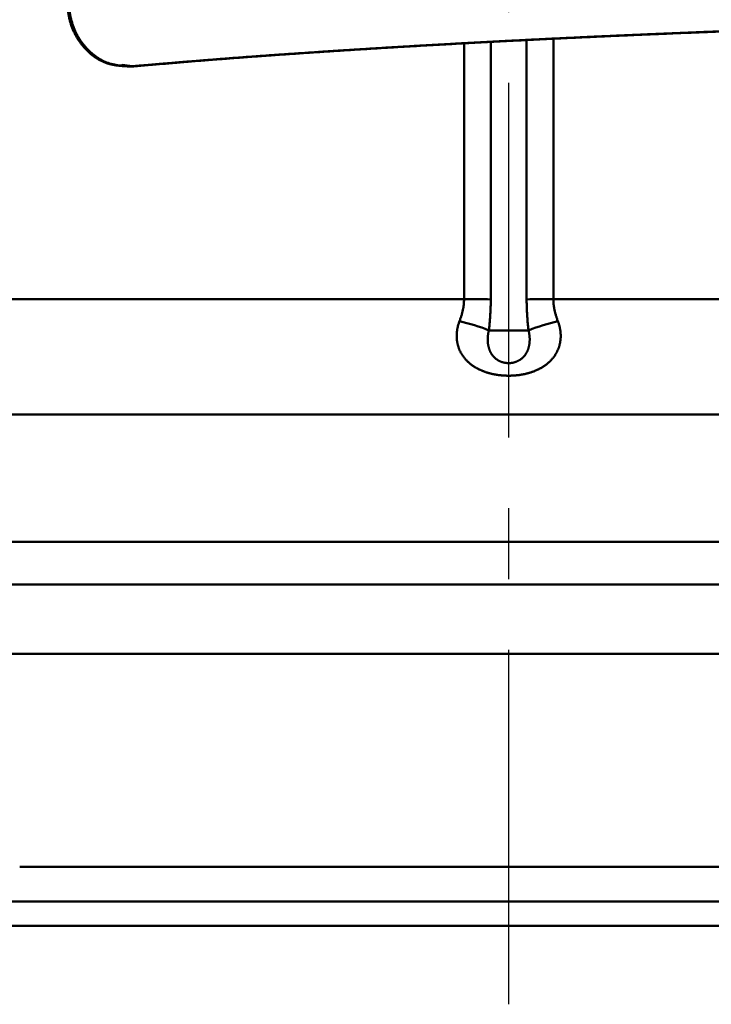
# Model space of a CAD drawing. Units: millimetres. Extents: x 0 to 1066, y -1 to 742.
# Drawn here: x 302 to 331, y 99 to 139 of the extents above; entities that cross this region are included whole.
import ezdxf

# ---------------------------------------------------------------- set-up
doc = ezdxf.new("R2010")
doc.units = ezdxf.units.MM
doc.header["$LTSCALE"] = 0.457889
doc.linetypes.add('CENTER', pattern=[50.8, 31.75, -6.35, 6.35, -6.35])
doc.layers.add('NoLayerName_001', color=7, linetype='Continuous')
doc.layers.add('NoLayerName_002', color=7, linetype='Continuous')

msp = doc.modelspace()

# ---------------------------------------------------------------- linework, layer by layer
at = {"layer": 'NoLayerName_001', "color": 7, "linetype": 'Continuous', "lineweight": 50}
for p, q in [((324.333, 138.2657), (324.3325, 127.5903)), ((321.7641, 138.1382), (321.7634, 127.5768)), ((307.021, 137.1282), (306.594, 137.1866)), ((307.0613, 137.1387), (306.6334, 137.1972)), ((295.8017, 127.5903), (320.667, 127.5903)), ((324.3325, 127.5903), (349.1978, 127.5903)), ((359.1989, 122.8574), (289.4632, 122.8574)), ((278.8171, 117.6237), (369.8987, 117.6237)), ((262.8175, 115.8737), (382.9205, 115.8737)), ((301.921, 113.0307), (343.0784, 113.0307)), ((302.4313, 104.2952), (342.5682, 104.2952)), ((254.9997, 102.8737), (322.4997, 102.8737)), ((322.4997, 102.8737), (389.9997, 102.8737)), ((254.9997, 101.8737), (322.4997, 101.8737)), ((322.4997, 101.8737), (389.9997, 101.8737))]:
    msp.add_line(p, q, dxfattribs=at)
for points in [[(323.2361, 127.5768), (323.2359, 130.5727), (323.2354, 138.2118)], [(320.667, 127.5903), (320.6666, 135.2633), (320.6664, 138.0801)], [(306.9964, 137.1308), (307.0087, 137.1295), (307.021, 137.1282)]]:
    msp.add_lwpolyline(points, dxfattribs=at)
for centre, radius, start, end in [((320.7922, 93.1729), 34.4176, 88.38299, 90.2084), ((324.2073, 93.1729), 34.4176, 89.7916, 91.61701), ((318.5096, 118.3064), 8.6068, 68.3329, 76.75319), ((326.4899, 118.3064), 8.6068, 103.24681, 111.6671), ((322.4997, 152.2854), 25.993, 268.209, 271.791)]:
    msp.add_arc(centre, radius, start, end, dxfattribs=at)
for points, knots in [([(306.9964, 137.1308), (306.9508, 137.1327), (306.8598, 137.1363), (306.7236, 137.1433), (306.5881, 137.1529), (306.4537, 137.1665), (306.3207, 137.1855), (306.1896, 137.2112), (306.0607, 137.2451), (305.9346, 137.2885), (305.8116, 137.3419), (305.6919, 137.4045), (305.5757, 137.4756), (305.4632, 137.5548), (305.3545, 137.6414), (305.2499, 137.7349), (305.1495, 137.8346), (305.0536, 137.94), (304.9626, 138.0509), (304.877, 138.1671), (304.7973, 138.2883), (304.7239, 138.4145), (304.6575, 138.5454), (304.5984, 138.6807), (304.5473, 138.8204), (304.5039, 138.964), (304.467, 139.1108), (304.4355, 139.2603), (304.4084, 139.4119), (304.3845, 139.5652), (304.3627, 139.7195), (304.349, 139.8228), (304.3421, 139.8744)], [0, 0, 0, 0, 0.136822, 0.2733193, 0.409208, 0.5442875, 0.678485, 0.8119024, 0.9448648, 1.0779563, 1.2117699, 1.3466379, 1.4827709, 1.6202787, 1.759182, 1.8994238, 2.040881, 2.1833891, 2.326823, 2.4710981, 2.6161638, 2.7620081, 2.908663, 3.0562092, 3.2047844, 3.3546339, 3.5059451, 3.6587301, 3.8128568, 3.9680824, 4.1240836, 4.2804854, 4.2804854, 4.2804854, 4.2804854]), ([(307.0564, 137.1392), (307.0108, 137.1412), (306.9199, 137.1448), (306.7838, 137.1517), (306.6484, 137.1613), (306.5142, 137.175), (306.3814, 137.194), (306.2504, 137.2197), (306.1217, 137.2536), (305.9956, 137.2971), (305.8728, 137.3504), (305.7533, 137.413), (305.6372, 137.4841), (305.5248, 137.5632), (305.4163, 137.6498), (305.3118, 137.7431), (305.2116, 137.8427), (305.1158, 137.948), (305.0249, 138.0587), (304.9394, 138.1748), (304.8599, 138.2959), (304.7867, 138.4218), (304.7204, 138.5525), (304.6614, 138.6876), (304.6104, 138.827), (304.5671, 138.9703), (304.5303, 139.1168), (304.4988, 139.2659), (304.4717, 139.4172), (304.4479, 139.5702), (304.4262, 139.7242), (304.4125, 139.8272), (304.4056, 139.8787)], [0, 0, 0, 0, 0.1366915, 0.2730584, 0.4088168, 0.5437662, 0.677834, 0.8111224, 0.9439568, 1.0769218, 1.2106081, 1.3453462, 1.4813447, 1.6187111, 1.757464, 1.8975444, 2.038827, 2.1811458, 2.324376, 2.4684335, 2.6132675, 2.7588662, 2.9052614, 3.052533, 3.2008183, 3.350363, 3.5013552, 3.6538086, 3.8075931, 3.9624682, 4.1181132, 4.274156, 4.274156, 4.274156, 4.274156]), ([(343.0148, 138.9083), (342.8396, 138.905), (342.486, 138.8983), (341.9509, 138.8874), (341.4064, 138.8758), (340.8528, 138.8634), (340.2903, 138.8502), (339.7193, 138.8362), (339.14, 138.8214), (338.5526, 138.8058), (337.9576, 138.7894), (337.3551, 138.7723), (336.7454, 138.7543), (336.1289, 138.7356), (335.5058, 138.716), (334.8765, 138.6957), (334.2412, 138.6746), (333.6002, 138.6526), (332.954, 138.6299), (332.3026, 138.6064), (331.6466, 138.5821), (330.9862, 138.5571), (330.3217, 138.5312), (329.6534, 138.5045), (328.9817, 138.4771), (328.3069, 138.4488), (327.6293, 138.4198), (326.9492, 138.39), (326.267, 138.3593), (325.583, 138.3279), (324.8975, 138.2957), (324.2109, 138.2627), (323.5234, 138.229), (322.8354, 138.1944), (322.1473, 138.1591), (321.4592, 138.1229), (320.7717, 138.086), (320.085, 138.0483), (319.3995, 138.0098), (318.7156, 137.9706), (318.2603, 137.9435), (318.0329, 137.9302)], [0, 0, 0, 0, 0.5256832, 1.0610113, 1.6057235, 2.1595586, 2.7222557, 3.2935478, 3.8731537, 4.4607893, 5.0561711, 5.659015, 6.2690371, 6.8859442, 7.5094338, 8.1392027, 8.774948, 9.4163664, 10.0631539, 10.714998, 11.3715825, 12.0325911, 12.6977076, 13.3666157, 14.0389967, 14.7145238, 15.3928693, 16.0737053, 16.7567038, 17.4415373, 18.127881, 18.815414, 19.5038157, 20.1927654, 20.8819427, 21.5710242, 22.2596637, 22.9475023, 23.6341817, 24.3193431, 25.0026282, 25.0026282, 25.0026282, 25.0026282]), ([(343.0704, 138.9162), (342.8953, 138.9129), (342.5418, 138.9063), (342.0069, 138.8954), (341.4626, 138.8839), (340.9092, 138.8715), (340.3469, 138.8583), (339.776, 138.8443), (339.1969, 138.8296), (338.6097, 138.814), (338.0148, 138.7977), (337.4124, 138.7805), (336.8029, 138.7626), (336.1865, 138.7439), (335.5635, 138.7244), (334.9342, 138.7041), (334.299, 138.683), (333.6581, 138.6611), (333.0119, 138.6385), (332.3606, 138.615), (331.7045, 138.5908), (331.0441, 138.5657), (330.3796, 138.5399), (329.7112, 138.5133), (329.0395, 138.4859), (328.3645, 138.4577), (327.6868, 138.4287), (327.0066, 138.3989), (326.3242, 138.3683), (325.6401, 138.337), (324.9544, 138.3048), (324.2675, 138.2719), (323.5798, 138.2381), (322.8915, 138.2036), (322.2031, 138.1683), (321.5147, 138.1322), (320.8268, 138.0953), (320.1397, 138.0577), (319.4538, 138.0192), (318.7695, 137.9801), (318.3138, 137.9531), (318.0863, 137.9397)], [0, 0, 0, 0, 0.5254792, 1.0606085, 1.6051275, 2.1587758, 2.7212927, 3.2924124, 3.8718543, 4.4593353, 5.0545722, 5.6572819, 6.2671808, 6.8839771, 7.5073686, 8.1370531, 8.772728, 9.4140908, 10.0608383, 10.7126587, 11.3692365, 12.0302563, 12.6954023, 13.3643592, 14.0368088, 14.7124253, 15.3908816, 16.0718502, 16.7550041, 17.4400162, 18.1265624, 18.8143223, 19.5029759, 20.1922032, 20.8816841, 21.5710962, 22.2600938, 22.9483191, 23.6354141, 24.321021, 25.0047819, 25.0047819, 25.0047819, 25.0047819]), ([(344.6027, 138.9422), (344.4431, 138.9397), (344.1208, 138.9349), (343.6324, 138.9268), (343.1346, 138.9179), (342.6274, 138.9083), (342.1112, 138.898), (341.5862, 138.8869), (341.0525, 138.8751), (340.5106, 138.8626), (339.9605, 138.8493), (339.4026, 138.8353), (338.837, 138.8205), (338.2642, 138.805), (337.6842, 138.7887), (337.0974, 138.7717), (336.504, 138.754), (335.9044, 138.7355), (335.2987, 138.7163), (334.6872, 138.6964), (334.0703, 138.6757), (333.4482, 138.6542), (332.8211, 138.6321), (332.1895, 138.6092), (331.5534, 138.5855), (330.9133, 138.5611), (330.2695, 138.536), (329.6221, 138.5101), (328.9715, 138.4835), (328.3181, 138.4561), (327.662, 138.428), (327.0036, 138.3992), (326.3432, 138.3696), (325.6811, 138.3393), (325.0175, 138.3083), (324.3529, 138.2765), (323.6874, 138.244), (323.0213, 138.2107), (322.355, 138.1767), (321.6887, 138.142), (321.2446, 138.1182), (321.0226, 138.1063)], [0, 0, 0, 0, 0.4787395, 0.9672241, 1.4652405, 1.9725615, 2.4889523, 3.0141781, 3.5480037, 4.0901943, 4.6405126, 5.1987076, 5.7645223, 6.3377, 6.9179839, 7.5051173, 8.0988406, 8.698883, 9.3049705, 9.9168292, 10.5341852, 11.1567644, 11.7842904, 12.4164785, 13.0530429, 13.6936976, 14.3381567, 14.9861343, 15.6373413, 16.291482, 16.9482598, 17.6073783, 18.268541, 18.9314517, 19.5958164, 20.261345, 20.9277473, 21.5947335, 22.2620136, 22.929297, 23.5962766, 23.5962766, 23.5962766, 23.5962766]), ([(345.2659, 138.946), (345.1072, 138.9439), (344.7863, 138.9396), (344.2997, 138.9323), (343.8029, 138.9243), (343.2959, 138.9155), (342.7791, 138.906), (342.2527, 138.8956), (341.7169, 138.8845), (341.1721, 138.8726), (340.6184, 138.8599), (340.0562, 138.8465), (339.4856, 138.8322), (338.907, 138.8172), (338.3207, 138.8014), (337.7268, 138.7849), (337.1258, 138.7675), (336.5179, 138.7494), (335.9033, 138.7305), (335.2824, 138.7108), (334.6554, 138.6904), (334.0227, 138.6691), (333.3846, 138.6471), (332.7413, 138.6244), (332.0932, 138.6008), (331.4405, 138.5765), (330.7837, 138.5513), (330.1229, 138.5255), (329.4585, 138.4988), (328.7908, 138.4713), (328.1202, 138.4431), (327.4469, 138.4141), (326.7713, 138.3844), (326.0937, 138.3538), (325.4143, 138.3225), (324.7337, 138.2904), (324.0519, 138.2575), (323.3694, 138.2239), (322.6865, 138.1894), (322.0035, 138.1543), (321.5482, 138.1301), (321.3205, 138.1181)], [0, 0, 0, 0, 0.4761365, 0.9628289, 1.4598496, 1.9669707, 2.4839546, 3.010549, 3.5465003, 4.091555, 4.6454596, 5.2079596, 5.7787878, 6.3576675, 6.944322, 7.5384743, 8.1398476, 8.7481629, 9.3631292, 9.984451, 10.611833, 11.2449798, 11.8835961, 12.5273833, 13.1760344, 13.8292411, 14.4866952, 15.1480885, 15.8131126, 16.4814543, 17.1527943, 17.826813, 18.5031909, 19.1816084, 19.8617465, 20.54329, 21.2259263, 21.9093428, 22.5932272, 23.2772669, 23.9611441, 23.9611441, 23.9611441, 23.9611441]), ([(321.3205, 138.1181), (321.0931, 138.1059), (320.6384, 138.0816), (319.957, 138.044), (319.2769, 138.0057), (318.5984, 137.9666), (317.9218, 137.9268), (317.2475, 137.8861), (316.5756, 137.8447), (315.9063, 137.8025), (315.24, 137.7595), (314.5767, 137.7159), (313.9168, 137.6715), (313.2606, 137.6264), (312.609, 137.5805), (311.9625, 137.5337), (311.3219, 137.4862), (310.6879, 137.4376), (310.0608, 137.3881), (309.44, 137.3377), (308.8245, 137.2865), (308.2129, 137.2349), (307.604, 137.183), (307.1988, 137.1482), (306.9964, 137.1308)], [0, 0, 0, 0, 0.6833722, 1.3658899, 2.0472034, 2.7269633, 3.4048206, 4.0804709, 4.7537047, 5.4243243, 6.0921323, 6.7569311, 7.4185134, 8.0764248, 8.7299521, 9.3783702, 10.0209547, 10.6569819, 11.285867, 11.9082587, 12.5254534, 13.1387516, 13.7494527, 14.3588555, 14.3588555, 14.3588555, 14.3588555]), ([(318.0329, 137.9302), (317.8063, 137.9165), (317.3539, 137.8895), (316.6766, 137.8477), (316.0019, 137.8053), (315.3302, 137.762), (314.6616, 137.7181), (313.9963, 137.6733), (313.3348, 137.6279), (312.6779, 137.5817), (312.0261, 137.5346), (311.3803, 137.4866), (310.7411, 137.4377), (310.1089, 137.3878), (309.4832, 137.3369), (308.8629, 137.2853), (308.2467, 137.2332), (307.6332, 137.1808), (307.2249, 137.1457), (307.021, 137.1282)], [0, 0, 0, 0, 0.6810816, 1.3597355, 2.0357592, 2.70895, 3.3791053, 4.0460174, 4.7092623, 5.3681172, 6.0218383, 6.6696824, 7.3109068, 7.9448839, 8.5722035, 9.194191, 9.8121809, 10.4275065, 11.0415, 11.0415, 11.0415, 11.0415]), ([(321.0226, 138.1063), (320.8008, 138.0943), (320.3575, 138.0703), (319.6933, 138.0333), (319.0303, 137.9956), (318.369, 137.9572), (317.7096, 137.918), (317.0525, 137.878), (316.3977, 137.8374), (315.7455, 137.796), (315.096, 137.7539), (314.4496, 137.7111), (313.8064, 137.6676), (313.1669, 137.6234), (312.5318, 137.5785), (311.9017, 137.5328), (311.2774, 137.4862), (310.6594, 137.4387), (310.0478, 137.3903), (309.4422, 137.341), (308.8415, 137.2911), (308.2444, 137.2408), (307.6498, 137.1901), (307.254, 137.1562), (307.0564, 137.1392)], [0, 0, 0, 0, 0.6663521, 1.3317524, 1.9958767, 2.6584008, 3.3190063, 3.9774528, 4.6335554, 5.2871304, 5.937994, 6.5859628, 7.2308179, 7.8720407, 8.5089602, 9.1409045, 9.7672024, 10.3871833, 11.0003894, 11.6075869, 12.209979, 12.8087682, 13.4051561, 14.0003434, 14.0003434, 14.0003434, 14.0003434]), ([(318.0863, 137.9397), (317.8595, 137.9261), (317.4067, 137.8991), (316.7289, 137.8574), (316.0537, 137.815), (315.3813, 137.7718), (314.7121, 137.7279), (314.0461, 137.6832), (313.384, 137.6378), (312.7263, 137.5916), (312.0738, 137.5446), (311.4271, 137.4967), (310.7871, 137.4479), (310.154, 137.398), (309.5274, 137.3472), (308.9062, 137.2957), (308.289, 137.2436), (307.6744, 137.1913), (307.2655, 137.1562), (307.0613, 137.1387)], [0, 0, 0, 0, 0.6815877, 1.3607777, 2.0373672, 2.7111535, 3.3819339, 4.049501, 4.7134333, 5.3730108, 6.027492, 6.6761358, 7.3182017, 7.9530627, 8.5813012, 9.2042356, 9.8231933, 10.4395005, 11.0544827, 11.0544827, 11.0544827, 11.0544827]), ([(307.0564, 137.1392), (307.0565, 137.1392), (307.0566, 137.1392), (307.0569, 137.1392), (307.0571, 137.1391), (307.0573, 137.1391), (307.0576, 137.1391), (307.0578, 137.1391), (307.0581, 137.139), (307.0583, 137.139), (307.0586, 137.139), (307.0588, 137.139), (307.0591, 137.1389), (307.0593, 137.1389), (307.0596, 137.1389), (307.0598, 137.1389), (307.06, 137.1388), (307.0603, 137.1388), (307.0605, 137.1388), (307.0608, 137.1388), (307.061, 137.1387), (307.0612, 137.1387), (307.0613, 137.1387)], [0, 0, 0, 0, 0.000246278, 0.0004925545, 0.000738828, 0.000985097, 0.0012313599, 0.0014776153, 0.0017238617, 0.0019700975, 0.0022163212, 0.0024625314, 0.0027087271, 0.0029549093, 0.0032010794, 0.0034472391, 0.0036933897, 0.0039395328, 0.00418567, 0.0044318026, 0.0046779323, 0.0049240605, 0.0049240605, 0.0049240605, 0.0049240605]), ([(320.4818, 126.6842), (320.4891, 126.7035), (320.504, 126.742), (320.5247, 126.8002), (320.5444, 126.8587), (320.5629, 126.9175), (320.58, 126.9767), (320.5959, 127.0363), (320.6103, 127.0962), (320.6232, 127.1565), (320.6346, 127.2172), (320.6444, 127.2783), (320.6526, 127.3398), (320.659, 127.4018), (320.6636, 127.4642), (320.6666, 127.5271), (320.6667, 127.5691), (320.667, 127.5903)], [0, 0, 0, 0, 0.06190489, 0.12371146, 0.18543368, 0.24708929, 0.30869998, 0.3702916, 0.4318943, 0.49354272, 0.55527608, 0.61713829, 0.67917805, 0.74144882, 0.80400889, 0.86692126, 0.93025358, 0.93025358, 0.93025358, 0.93025358]), ([(321.7634, 127.5768), (321.7633, 127.5483), (321.7632, 127.4915), (321.762, 127.4063), (321.7602, 127.3211), (321.7576, 127.236), (321.7544, 127.151), (321.7505, 127.0661), (321.7459, 126.9812), (321.7407, 126.8965), (321.7348, 126.8118), (321.7284, 126.7271), (321.7213, 126.6426), (321.7137, 126.5581), (321.7055, 126.4737), (321.6968, 126.3893), (321.6905, 126.3332), (321.6874, 126.3051)], [0, 0, 0, 0, 0.0853119, 0.1705508, 0.2557236, 0.3408368, 0.4258966, 0.5109087, 0.5958785, 0.6808111, 0.7657112, 0.850583, 0.9354307, 1.0202579, 1.1050679, 1.1898639, 1.2746486, 1.2746486, 1.2746486, 1.2746486]), ([(323.3121, 126.3051), (323.309, 126.3332), (323.3027, 126.3893), (323.294, 126.4737), (323.2858, 126.5581), (323.2781, 126.6426), (323.2711, 126.7271), (323.2646, 126.8118), (323.2588, 126.8965), (323.2536, 126.9812), (323.249, 127.0661), (323.2451, 127.151), (323.2418, 127.236), (323.2393, 127.3211), (323.2375, 127.4063), (323.2363, 127.4915), (323.2362, 127.5483), (323.2361, 127.5768)], [0, 0, 0, 0, 0.0847847, 0.1695806, 0.2543907, 0.3392179, 0.4240655, 0.5089374, 0.5938374, 0.67877, 0.7637399, 0.848752, 0.9338118, 1.018925, 1.1040978, 1.1893367, 1.2746486, 1.2746486, 1.2746486, 1.2746486]), ([(324.3325, 127.5903), (324.3328, 127.5691), (324.3329, 127.5271), (324.3359, 127.4642), (324.3405, 127.4018), (324.3469, 127.3398), (324.3551, 127.2783), (324.3649, 127.2172), (324.3763, 127.1565), (324.3892, 127.0962), (324.4036, 127.0363), (324.4194, 126.9767), (324.4366, 126.9175), (324.455, 126.8587), (324.4747, 126.8002), (324.4955, 126.742), (324.5103, 126.7035), (324.5176, 126.6842)], [0, 0, 0, 0, 0.06333232, 0.12624469, 0.18880476, 0.25107554, 0.31311529, 0.37497751, 0.43671086, 0.49835928, 0.55996198, 0.6215536, 0.6831643, 0.7448199, 0.80654212, 0.86834869, 0.93025358, 0.93025358, 0.93025358, 0.93025358]), ([(320.5615, 125.3457), (320.5538, 125.3593), (320.5379, 125.3865), (320.5162, 125.4284), (320.4957, 125.471), (320.4766, 125.5146), (320.4588, 125.5588), (320.4426, 125.6038), (320.4278, 125.6494), (320.4145, 125.6956), (320.4027, 125.7424), (320.3926, 125.7896), (320.384, 125.8374), (320.377, 125.8858), (320.3715, 125.9348), (320.3677, 125.9842), (320.3654, 126.0341), (320.3648, 126.0842), (320.3658, 126.1345), (320.3684, 126.185), (320.3726, 126.2354), (320.3785, 126.2859), (320.3859, 126.3362), (320.3949, 126.3863), (320.4054, 126.4364), (320.4175, 126.4863), (320.4312, 126.536), (320.4465, 126.5856), (320.4632, 126.6351), (320.4757, 126.6678), (320.4818, 126.6842)], [0, 0, 0, 0, 0.0470109, 0.0941849, 0.1415456, 0.1890774, 0.236765, 0.2845932, 0.3325471, 0.3806129, 0.4287776, 0.4770324, 0.5255701, 0.5744926, 0.6237675, 0.6733608, 0.7232382, 0.7733646, 0.8237055, 0.8742263, 0.9248933, 0.9756406, 1.0264644, 1.07741, 1.1285224, 1.1798462, 1.2314253, 1.283303, 1.3355218, 1.3881232, 1.3881232, 1.3881232, 1.3881232]), ([(324.5176, 126.6842), (324.5238, 126.6678), (324.5363, 126.6351), (324.553, 126.5856), (324.5683, 126.536), (324.5819, 126.4863), (324.594, 126.4364), (324.6046, 126.3863), (324.6136, 126.3361), (324.621, 126.2858), (324.6269, 126.2354), (324.6311, 126.1849), (324.6337, 126.1343), (324.6347, 126.084), (324.634, 126.0338), (324.6317, 125.9839), (324.6279, 125.9344), (324.6224, 125.8854), (324.6154, 125.837), (324.6068, 125.7893), (324.5967, 125.7422), (324.585, 125.6956), (324.5719, 125.6497), (324.5572, 125.6044), (324.5411, 125.5597), (324.5234, 125.5156), (324.5043, 125.4721), (324.4838, 125.4293), (324.4618, 125.3872), (324.4384, 125.3459), (324.4137, 125.3055), (324.3878, 125.266), (324.3606, 125.2275), (324.3323, 125.1899), (324.3027, 125.1532), (324.2721, 125.1175), (324.2404, 125.0828), (324.2076, 125.049), (324.1737, 125.0161), (324.1388, 124.984), (324.1146, 124.9636), (324.1025, 124.9532)], [0, 0, 0, 0, 0.0525932, 0.1048082, 0.1566865, 0.2082704, 0.2596031, 0.3107287, 0.3616916, 0.412537, 0.4633101, 0.5140139, 0.5645866, 0.6149877, 0.6651758, 0.7151089, 0.7647447, 0.8140416, 0.8629584, 0.9114551, 0.9595885, 1.0075148, 1.0552721, 1.1028967, 1.150425, 1.1978932, 1.2453374, 1.2927932, 1.3402962, 1.3877921, 1.4351385, 1.4823637, 1.5294985, 1.5765718, 1.6236101, 1.6706379, 1.7176777, 1.7647499, 1.8119225, 1.8593295, 1.9069828, 1.9069828, 1.9069828, 1.9069828]), ([(321.6874, 126.3051), (321.6848, 126.2949), (321.6795, 126.2747), (321.6724, 126.2442), (321.666, 126.2136), (321.6602, 126.1831), (321.6551, 126.1526), (321.6507, 126.1221), (321.6469, 126.0917), (321.6438, 126.0613), (321.6413, 126.031), (321.6394, 126.0008), (321.6383, 125.9707), (321.6377, 125.9408), (321.6378, 125.911), (321.6386, 125.8814), (321.6399, 125.852), (321.642, 125.8227), (321.6446, 125.7937), (321.6479, 125.7648), (321.6519, 125.7361), (321.6565, 125.7077), (321.6618, 125.6795), (321.6677, 125.6515), (321.6744, 125.6238), (321.6816, 125.5964), (321.6896, 125.5694), (321.6983, 125.5426), (321.7076, 125.5162), (321.7177, 125.4902), (321.7284, 125.4645), (321.7398, 125.4392), (321.752, 125.4144), (321.7648, 125.39), (321.7784, 125.366), (321.7928, 125.3424), (321.8079, 125.3193), (321.8237, 125.2967), (321.8403, 125.2747), (321.8575, 125.253), (321.8697, 125.2392), (321.8758, 125.2322)], [0, 0, 0, 0, 0.0314364, 0.0627531, 0.0939474, 0.1250164, 0.155957, 0.1867659, 0.2174397, 0.2479749, 0.2783678, 0.3086149, 0.3387123, 0.3686564, 0.3984436, 0.4280702, 0.4575327, 0.4868316, 0.5160045, 0.5450599, 0.573996, 0.6028116, 0.6315064, 0.6600807, 0.6885355, 0.7168728, 0.7450955, 0.7732073, 0.8012129, 0.8291182, 0.8569301, 0.8846564, 0.9123065, 0.9399009, 0.9674746, 0.9950379, 1.0226017, 1.0501781, 1.0777808, 1.1054249, 1.1331271, 1.1331271, 1.1331271, 1.1331271]), ([(322.9572, 125.0908), (322.9652, 125.096), (322.9813, 125.1064), (323.0045, 125.1231), (323.0271, 125.1405), (323.0489, 125.1586), (323.0699, 125.1773), (323.0901, 125.1966), (323.1095, 125.2165), (323.1281, 125.2369), (323.1458, 125.2578), (323.1627, 125.2792), (323.1789, 125.3011), (323.1944, 125.3234), (323.2092, 125.3463), (323.2232, 125.3697), (323.2366, 125.3935), (323.2492, 125.4179), (323.2612, 125.4427), (323.2726, 125.468), (323.2832, 125.4937), (323.2931, 125.5198), (323.3024, 125.5462), (323.3109, 125.5729), (323.3188, 125.5999), (323.3259, 125.6271), (323.3324, 125.6546), (323.3382, 125.6823), (323.3434, 125.7103), (323.348, 125.7386), (323.3518, 125.7671), (323.3551, 125.796), (323.3577, 125.8251), (323.3597, 125.8544), (323.361, 125.8839), (323.3617, 125.9135), (323.3618, 125.9432), (323.3612, 125.973), (323.36, 126.0029), (323.3582, 126.0329), (323.3564, 126.0529), (323.3556, 126.0629)], [0, 0, 0, 0, 0.0287643, 0.0573894, 0.0858678, 0.1141886, 0.142339, 0.1703044, 0.1980693, 0.225617, 0.25299, 0.280259, 0.3074642, 0.3346446, 0.3618379, 0.3890805, 0.4164073, 0.4438516, 0.4714326, 0.4991405, 0.5269604, 0.5548758, 0.5828692, 0.6109217, 0.6390137, 0.6671333, 0.6953415, 0.7236706, 0.75214, 0.7807688, 0.8095756, 0.8385784, 0.8677948, 0.8972112, 0.9267253, 0.956332, 0.9860372, 1.0158467, 1.0457663, 1.0758018, 1.1059591, 1.1059591, 1.1059591, 1.1059591]), ([(323.3556, 126.0629), (323.3545, 126.0729), (323.3526, 126.0931), (323.3487, 126.1232), (323.3443, 126.1535), (323.3392, 126.1838), (323.3334, 126.2141), (323.327, 126.2444), (323.32, 126.2748), (323.3147, 126.295), (323.3121, 126.3051)], [0, 0, 0, 0, 0.03028494, 0.06070345, 0.09126147, 0.12196499, 0.15282003, 0.18383263, 0.2150089, 0.24635497, 0.24635497, 0.24635497, 0.24635497]), ([(322.2065, 124.4578), (322.1889, 124.4596), (322.1536, 124.463), (322.1008, 124.4693), (322.0482, 124.4764), (321.9959, 124.4845), (321.9438, 124.4934), (321.8921, 124.5033), (321.8407, 124.5141), (321.7897, 124.5257), (321.7391, 124.5383), (321.689, 124.5518), (321.6394, 124.5662), (321.5903, 124.5815), (321.5418, 124.5977), (321.4938, 124.6149), (321.4463, 124.633), (321.3994, 124.652), (321.3531, 124.672), (321.3076, 124.6929), (321.2627, 124.7148), (321.2187, 124.7375), (321.1754, 124.7612), (321.133, 124.7857), (321.0915, 124.8112), (321.0509, 124.8375), (321.0112, 124.8648), (320.9724, 124.893), (320.9345, 124.9222), (320.8975, 124.9523), (320.8614, 124.9835), (320.8262, 125.0157), (320.7921, 125.0488), (320.759, 125.0829), (320.727, 125.1179), (320.6963, 125.1537), (320.6668, 125.1904), (320.6385, 125.2279), (320.6115, 125.2663), (320.5856, 125.3055), (320.5696, 125.3324), (320.5615, 125.3457)], [0, 0, 0, 0, 0.0532477, 0.1064162, 0.1594865, 0.21244, 0.2652586, 0.3179246, 0.370421, 0.4227313, 0.4748396, 0.526731, 0.5783913, 0.6298072, 0.6809747, 0.7319669, 0.782783, 0.8333989, 0.8837911, 0.9339374, 0.9838168, 1.0334097, 1.0826981, 1.1316665, 1.1803272, 1.2287168, 1.2768734, 1.3248372, 1.3726508, 1.4203583, 1.4680061, 1.5156422, 1.563307, 1.6108348, 1.6581726, 1.7053534, 1.7524115, 1.7993828, 1.8463044, 1.893215, 1.9401544, 1.9401544, 1.9401544, 1.9401544]), ([(321.8758, 125.2322), (321.8821, 125.2254), (321.8945, 125.2116), (321.9142, 125.1919), (321.9345, 125.1727), (321.9557, 125.1541), (321.9777, 125.1362), (322.0004, 125.119), (322.0239, 125.1026), (322.0482, 125.0868), (322.0733, 125.0718), (322.0992, 125.0577), (322.1258, 125.0443), (322.1531, 125.0319), (322.1811, 125.0203), (322.2097, 125.0097), (322.2389, 125.0001), (322.2686, 124.9914), (322.2989, 124.9839), (322.3297, 124.9773), (322.3609, 124.9719), (322.3924, 124.9675), (322.4242, 124.9642), (322.4561, 124.9621), (322.488, 124.9611), (322.5199, 124.9612), (322.5518, 124.9625), (322.5837, 124.965), (322.6154, 124.9685), (322.6468, 124.9732), (322.6779, 124.9789), (322.7085, 124.9857), (322.7386, 124.9936), (322.7682, 125.0024), (322.7971, 125.0123), (322.8255, 125.0232), (322.8533, 125.035), (322.8804, 125.0476), (322.9068, 125.0612), (322.9324, 125.0754), (322.9489, 125.0857), (322.9572, 125.0908)], [0, 0, 0, 0, 0.0277786, 0.0556533, 0.0836456, 0.1117782, 0.1400756, 0.1685636, 0.1972693, 0.2262214, 0.2554484, 0.2849491, 0.3147125, 0.3447277, 0.3749845, 0.4054737, 0.4361868, 0.4671229, 0.498348, 0.5298384, 0.5615367, 0.5933844, 0.625323, 0.6572941, 0.6892403, 0.7211318, 0.7530679, 0.7850165, 0.8169179, 0.8487112, 0.8803353, 0.911729, 0.9428319, 0.9736331, 1.0042376, 1.0346353, 1.0648049, 1.0947241, 1.1243695, 1.153717, 1.1827423, 1.1827423, 1.1827423, 1.1827423]), ([(324.1025, 124.9532), (324.0902, 124.9431), (324.0655, 124.9226), (324.0273, 124.8933), (323.9882, 124.8648), (323.948, 124.8373), (323.907, 124.8106), (323.8651, 124.7849), (323.8224, 124.7602), (323.779, 124.7365), (323.7349, 124.7138), (323.6902, 124.692), (323.6448, 124.6712), (323.5988, 124.6514), (323.5521, 124.6325), (323.5048, 124.6145), (323.4568, 124.5974), (323.4083, 124.5812), (323.3592, 124.5659), (323.3096, 124.5515), (323.2595, 124.5381), (323.2089, 124.5255), (323.1579, 124.5139), (323.1066, 124.5031), (323.0549, 124.4933), (323.0029, 124.4843), (322.9506, 124.4763), (322.8981, 124.4692), (322.8453, 124.4629), (322.7924, 124.4576), (322.7393, 124.4532), (322.6861, 124.4496), (322.6328, 124.4469), (322.5795, 124.4452), (322.5262, 124.4443), (322.4729, 124.4443), (322.4195, 124.4452), (322.3662, 124.447), (322.3129, 124.4497), (322.2597, 124.4531), (322.2242, 124.4563), (322.2065, 124.4578)], [0, 0, 0, 0, 0.0479042, 0.0960621, 0.1444751, 0.1931431, 0.2420644, 0.2912366, 0.3406122, 0.390074, 0.4396469, 0.4893643, 0.5392581, 0.5893589, 0.6396958, 0.6902965, 0.7411872, 0.7923765, 0.8438122, 0.8954785, 0.9473637, 0.999455, 1.0517391, 1.1042017, 1.1568281, 1.2096027, 1.2625094, 1.3155319, 1.368653, 1.4218555, 1.4751215, 1.5284331, 1.581772, 1.6351197, 1.6884576, 1.7417778, 1.7951269, 1.8484958, 1.9018643, 1.9552122, 2.0085198, 2.0085198, 2.0085198, 2.0085198])]:
    msp.add_open_spline(points, degree=3, knots=knots, dxfattribs=at)
at = {"layer": 'NoLayerName_002', "color": 7, "linetype": 'CENTER', "lineweight": 25}
msp.add_line((322.4997, 98.6549), (322.4997, 189.57), dxfattribs=at)

doc.saveas('drawing.dxf')
